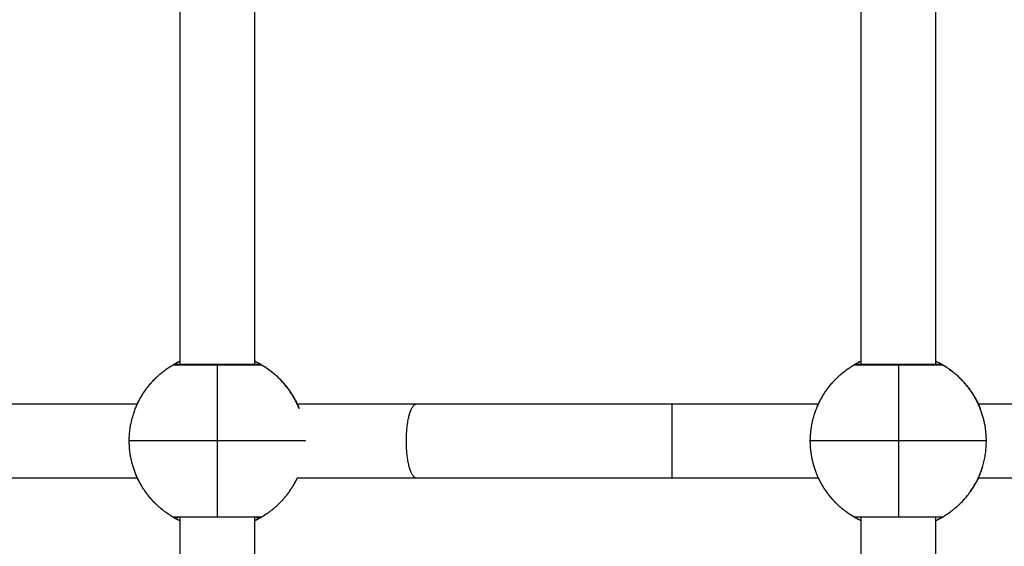
# Model space of a CAD drawing. Units: millimetres. Extents: x -6.2 to 8.7, y 0.1 to 13.5.
# Drawn here: x 4.8 to 5, y 4.4 to 4.5 of the extents above; entities that cross this region are included whole.
import ezdxf

# ---------------------------------------------------------------- set-up
doc = ezdxf.new("R2010")
doc.units = ezdxf.units.MM
doc.layers.add('DIASTASEIS', color=253, linetype='Continuous', lineweight=5)
doc.layers.add('Make2D$Visible$Curves', color=7, linetype='Continuous')
doc.layers.add('Make2D$Visible$Tangents', color=8, linetype='Continuous')
doc.styles.get("Standard").update_dxf_attribs({"font": 'ARIALN.TTF'})
doc.dimstyles.new('STANDARD_ACAD', dxfattribs={"dimtxt": 0.18, "dimasz": 0.18, "dimexe": 0.18, "dimexo": 0.0625, "dimgap": 0.09, "dimtad": 0, "dimtih": 1, "dimtoh": 1, "dimdec": 4, "dimzin": 0, "dimdsep": 46, "dimtxsty": 'Standard', "dimcen": 0.09, "dimadec": 0, "dimazin": 0, "dimtfac": 1, "dimtdec": 4, "dimtofl": 0, "dimtmove": 0, "dimatfit": 3, "dimfxl": 1, "dimtolj": 1, "dimtzin": 0, "dimarcsym": 0})

# ---------------------------------------------------------------- blocks, each defined once
blk = doc.blocks.new('*D37')
at = {"layer": 'Defpoints', "color": 0}
for p in [(0.00067, 4.57888), (7.84598, 4.57888), (7.84598, 1.4835)]:
    blk.add_point(p, dxfattribs=at)
at = {"layer": 'DIASTASEIS', "color": 0, "lineweight": -2}
for p, q in [((0.00067, 4.51638), (0.00067, 1.3035)), ((7.84598, 4.51638), (7.84598, 1.3035)), ((0.18067, 1.4835), (3.64246, 1.4835)), ((7.66598, 1.4835), (4.20419, 1.4835))]:
    blk.add_line(p, q, dxfattribs=at)
at = {"layer": 'DIASTASEIS', "color": 0}
for points in [[(0.18067, 1.5135), (0.18067, 1.4535), (0.00067, 1.4835)], [(7.66598, 1.4535), (7.66598, 1.5135), (7.84598, 1.4835)]]:
    blk.add_solid(points, dxfattribs=at)
at = {"layer": 'DIASTASEIS', "color": 0, "insert": (3.92332, 1.4835), "char_height": 0.18, "attachment_point": 5}
blk.add_mtext('\\A1;7.80', dxfattribs=at)
blk = doc.blocks.new('*D39')
at = {"layer": 'Defpoints', "color": 0}
for p in [(6.36001, 6.00498), (1.60567, 5.05104), (6.36001, 4.29504)]:
    blk.add_point(p, dxfattribs=at)
at = {"layer": 'DIASTASEIS', "color": 0, "lineweight": -2}
for p, q in [((1.60567, 5.11354), (1.60567, 6.18498)), ((6.36001, 4.35754), (6.36001, 6.18498)), ((1.78567, 6.00498), (3.69841, 6.00498)), ((6.18001, 6.00498), (4.26726, 6.00498))]:
    blk.add_line(p, q, dxfattribs=at)
at = {"layer": 'DIASTASEIS', "color": 0}
for points in [[(1.78567, 6.03498), (1.78567, 5.97498), (1.60567, 6.00498)], [(6.18001, 5.97498), (6.18001, 6.03498), (6.36001, 6.00498)]]:
    blk.add_solid(points, dxfattribs=at)
at = {"layer": 'DIASTASEIS', "color": 0, "insert": (3.98284, 6.00498), "char_height": 0.18, "attachment_point": 5}
blk.add_mtext('\\A1;4.80', dxfattribs=at)
blk = doc.blocks.new('KATOPSH_S096')
at = {"layer": 'Make2D$Visible$Curves', "color": 0, "lineweight": -3}
for points, degree in [([(3537.16668, 6991.96542), (3537.16668, 6992.01085), (3537.16668, 6992.05627)], 2), ([(3537.18268, 6992.05627), (3537.18268, 6992.01085), (3537.18268, 6991.96542)], 2), ([(3537.31368, 6991.96542), (3537.31368, 6992.01085), (3537.31368, 6992.05627)], 2), ([(3537.32968, 6992.05627), (3537.32968, 6992.01085), (3537.32968, 6991.96542)], 2), ([(3537.04491, 6991.95696), (3537.08243, 6991.95696), (3537.11994, 6991.95696), (3537.15745, 6991.95696)], 3), ([(3537.19191, 6991.95696), (3537.20051, 6991.95696), (3537.20911, 6991.95696), (3537.2177, 6991.95696)], 3), ([(3537.27287, 6991.95696), (3537.2834, 6991.95696), (3537.29392, 6991.95696), (3537.30445, 6991.95696)], 3), ([(3537.33891, 6991.95696), (3537.37643, 6991.95696), (3537.41394, 6991.95696), (3537.45145, 6991.95696)], 3), ([(3537.15745, 6991.94096), (3537.11994, 6991.94096), (3537.08243, 6991.94096), (3537.04492, 6991.94096)], 3), ([(3537.2177, 6991.94096), (3537.20911, 6991.94096), (3537.20051, 6991.94096), (3537.19192, 6991.94096)], 3), ([(3537.30445, 6991.94096), (3537.29392, 6991.94096), (3537.2834, 6991.94096), (3537.27287, 6991.94096)], 3), ([(3537.45145, 6991.94096), (3537.41394, 6991.94096), (3537.37643, 6991.94096), (3537.33892, 6991.94096)], 3), ([(3537.16035, 6991.93648), (3537.1603, 6991.93655), (3537.16024, 6991.93661)], 2), ([(3537.16047, 6991.93635), (3537.16041, 6991.93642), (3537.16035, 6991.93648)], 2), ([(3537.16079, 6991.936), (3537.16073, 6991.93606), (3537.16067, 6991.93613)], 2), ([(3537.16092, 6991.93586), (3537.16086, 6991.93593), (3537.16079, 6991.936)], 2), ([(3537.30779, 6991.936), (3537.30773, 6991.93606), (3537.30767, 6991.93613)], 2), ([(3537.30792, 6991.93586), (3537.30786, 6991.93593), (3537.30779, 6991.936)], 2), ([(3537.16668, 6991.80397), (3537.16668, 6991.86824), (3537.16668, 6991.93251)], 2), ([(3537.18268, 6991.93251), (3537.18268, 6991.86824), (3537.18268, 6991.80397)], 2), ([(3537.31368, 6991.80397), (3537.31368, 6991.86824), (3537.31368, 6991.93251)], 2), ([(3537.32968, 6991.93251), (3537.32968, 6991.86824), (3537.32968, 6991.80397)], 2)]:
    blk.add_open_spline(points, degree=degree, dxfattribs=at)
for points, weights, knots in [([(3537.15726, 6991.95654), (3537.1587, 6991.95985), (3537.16125, 6991.9624), (3537.16302, 6991.96417), (3537.16518, 6991.96542)], [0.884317348472, 0.853553390593, 0.853553390593, 0.853553390593, 0.868347508908], [7.879283, 7.879283, 7.879283, 15.050556, 15.050556, 20.017971, 20.017971, 20.017971]), ([(3537.18418, 6991.96542), (3537.18635, 6991.96417), (3537.18812, 6991.9624), (3537.18835, 6991.96216), (3537.18857, 6991.96193), (3537.18879, 6991.96168), (3537.18901, 6991.96144), (3537.18922, 6991.96119), (3537.18943, 6991.96094), (3537.18964, 6991.96068), (3537.18984, 6991.96043), (3537.19003, 6991.96016), (3537.19022, 6991.9599), (3537.1904, 6991.95963), (3537.19059, 6991.95936), (3537.19076, 6991.95909), (3537.19093, 6991.95881), (3537.19109, 6991.95853), (3537.19126, 6991.95826), (3537.19141, 6991.95797), (3537.19156, 6991.95769), (3537.1917, 6991.9574), (3537.19184, 6991.95712), (3537.19198, 6991.95683), (3537.19211, 6991.95654), (3537.19223, 6991.95625), (3537.19235, 6991.95596)], [0.868255399353, 0.853462850318, 0.853462850318, 0.853462850318, 0.853462850318, 0.853462850318, 0.853462850318, 0.853462850318, 0.853462850318, 0.853462850318, 0.853462850318, 0.853462850318, 0.853462850318, 0.853462850318, 0.853462850318, 0.853462850318, 0.853462850318, 0.853462850318, 0.853462850318, 0.853462850318, 0.853462850318, 0.853462850318, 0.853462850318, 0.853462850318, 0.853462850318, 0.853462850318, 0.853462850318], [10.051687, 10.051687, 10.051687, 15.019101, 15.019101, 16.019101, 16.019101, 17.019101, 17.019101, 18.019101, 18.019101, 19.019101, 19.019101, 20.019101, 20.019101, 21.019101, 21.019101, 22.019101, 22.019101, 23.019101, 23.019101, 24.019101, 24.019101, 25.019101, 25.019101, 26.019101, 26.019101, 27.019101, 27.019101, 27.019101]), ([(3537.30426, 6991.95654), (3537.3057, 6991.95985), (3537.30825, 6991.9624), (3537.31002, 6991.96417), (3537.31218, 6991.96542)], [0.884317348472, 0.853553390593, 0.853553390593, 0.853553390593, 0.868347508908], [7.879283, 7.879283, 7.879283, 15.050556, 15.050556, 20.017971, 20.017971, 20.017971]), ([(3537.33118, 6991.96542), (3537.33335, 6991.96417), (3537.33512, 6991.9624), (3537.33535, 6991.96216), (3537.33557, 6991.96193), (3537.33579, 6991.96168), (3537.33601, 6991.96144), (3537.33622, 6991.96119), (3537.33643, 6991.96094), (3537.33664, 6991.96068), (3537.33684, 6991.96043), (3537.33703, 6991.96016), (3537.33722, 6991.9599), (3537.3374, 6991.95963), (3537.33759, 6991.95936), (3537.33776, 6991.95909), (3537.33793, 6991.95881), (3537.33809, 6991.95853), (3537.33826, 6991.95826), (3537.33841, 6991.95797), (3537.33856, 6991.95769), (3537.3387, 6991.9574), (3537.33884, 6991.95712), (3537.33898, 6991.95683), (3537.33911, 6991.95654), (3537.33923, 6991.95625), (3537.33935, 6991.95596)], [0.868255399353, 0.853462850318, 0.853462850318, 0.853462850318, 0.853462850318, 0.853462850318, 0.853462850318, 0.853462850318, 0.853462850318, 0.853462850318, 0.853462850318, 0.853462850318, 0.853462850318, 0.853462850318, 0.853462850318, 0.853462850318, 0.853462850318, 0.853462850318, 0.853462850318, 0.853462850318, 0.853462850318, 0.853462850318, 0.853462850318, 0.853462850318, 0.853462850318, 0.853462850318, 0.853462850318], [10.051687, 10.051687, 10.051687, 15.019101, 15.019101, 16.019101, 16.019101, 17.019101, 17.019101, 18.019101, 18.019101, 19.019101, 19.019101, 20.019101, 20.019101, 21.019101, 21.019101, 22.019101, 22.019101, 23.019101, 23.019101, 24.019101, 24.019101, 25.019101, 25.019101, 26.019101, 26.019101, 27.019101, 27.019101, 27.019101]), ([(3537.16125, 6991.93553), (3537.16125, 6991.93553), (3537.16125, 6991.93553), (3537.16118, 6991.93559), (3537.16112, 6991.93566)], [0.85355339063, 0.853553390593, 0.853553390593, 0.853553390593, 0.853553390593], [45.0885131, 45.0885131, 45.0885131, 45.0887593, 45.0887593, 45.3790343, 45.3790343, 45.3790343]), ([(3537.30825, 6991.93553), (3537.30825, 6991.93553), (3537.30825, 6991.93553), (3537.30818, 6991.93559), (3537.30812, 6991.93566)], [0.853553390626, 0.853553390593, 0.853553390593, 0.853553390593, 0.853553390593], [45.0885274, 45.0885274, 45.0885274, 45.0887593, 45.0887593, 45.3790343, 45.3790343, 45.3790343]), ([(3537.16518, 6991.93251), (3537.16557, 6991.93228), (3537.166, 6991.93243), (3537.1661, 6991.93246), (3537.16619, 6991.93251)], [1, 0.911358627529, 1, 0.97871818668, 0.967655429441], [0, 0, 0, 0.848447, 0.848447, 1.05215, 1.05215, 1.05215]), ([(3537.18318, 6991.93251), (3537.18327, 6991.93246), (3537.18336, 6991.93243), (3537.18379, 6991.93228), (3537.18418, 6991.93251)], [0.967692430304, 0.97875374916, 1, 0.911358627529, 1], [1.042586, 1.042586, 1.042586, 1.245948, 1.245948, 2.094395, 2.094395, 2.094395])]:
    blk.add_rational_spline(points, weights, degree=2, knots=knots, dxfattribs=at)
for points, weights in [([(3537.15823, 6991.95846), (3537.16123, 6991.96367), (3537.16669, 6991.9662)], [1, 0.921864470284, 0.934868024789]), ([(3537.18825, 6991.96226), (3537.18583, 6991.96474), (3537.18268, 6991.96619)], [0.950444745874, 0.927341574144, 0.934857677156]), ([(3537.30523, 6991.95846), (3537.30823, 6991.96367), (3537.31369, 6991.9662)], [1, 0.92186433524, 0.934868069738]), ([(3537.33525, 6991.96226), (3537.33283, 6991.96474), (3537.32969, 6991.96619)], [0.950444745873, 0.927342873267, 0.934856831971]), ([(3537.19235, 6991.95596), (3537.1909, 6991.95962), (3537.18812, 6991.9624)], [1, 0.966154527652, 0.973493254174]), ([(3537.33935, 6991.95596), (3537.3379, 6991.95962), (3537.33512, 6991.9624)], [1, 0.966154527652, 0.973493254174]), ([(3537.18869, 6991.96179), (3537.18857, 6991.96193), (3537.18844, 6991.96206)], [0.955146923687, 0.953734809423, 0.952412784918]), ([(3537.18912, 6991.96131), (3537.18901, 6991.96144), (3537.1889, 6991.96157)], [0.960439024925, 0.958949430055, 0.957540738953]), ([(3537.18953, 6991.96081), (3537.18943, 6991.96094), (3537.18933, 6991.96107)], [0.966331680844, 0.964775095649, 0.963291230494]), ([(3537.18993, 6991.9603), (3537.18983, 6991.96043), (3537.18974, 6991.96055)], [0.972832500349, 0.971219749703, 0.969672317435]), ([(3537.1903, 6991.95978), (3537.19022, 6991.9599), (3537.19014, 6991.96002)], [0.97994986059, 0.978291785124, 0.976692281893]), ([(3537.33569, 6991.96179), (3537.33557, 6991.96193), (3537.33544, 6991.96206)], [0.955146795324, 0.953734749328, 0.952412784903]), ([(3537.33612, 6991.96131), (3537.33601, 6991.96144), (3537.3359, 6991.96157)], [0.960445208246, 0.958952353635, 0.957540738953]), ([(3537.33653, 6991.96081), (3537.33643, 6991.96094), (3537.33633, 6991.96107)], [0.966344484882, 0.964781197973, 0.963291230452]), ([(3537.33693, 6991.9603), (3537.33683, 6991.96043), (3537.33674, 6991.96055)], [0.972832500348, 0.971219749676, 0.969672317385]), ([(3537.3373, 6991.95978), (3537.33722, 6991.9599), (3537.33714, 6991.96002)], [0.979949860784, 0.97829178521, 0.976692281878]), ([(3537.19066, 6991.95925), (3537.19058, 6991.95936), (3537.19051, 6991.95947)], [0.987695725117, 0.986001422898, 0.984359617046]), ([(3537.19114, 6991.95846), (3537.191, 6991.95869), (3537.19086, 6991.95892)], [1, 0.996235745006, 0.992683016914]), ([(3537.33766, 6991.95925), (3537.33758, 6991.95936), (3537.33751, 6991.95947)], [0.987711888533, 0.986009253624, 0.984359617047]), ([(3537.33814, 6991.95846), (3537.338, 6991.95869), (3537.33786, 6991.95892)], [1, 0.996235745007, 0.992683016917]), ([(3537.33814, 6991.95846), (3537.33814, 6991.95846), (3537.33814, 6991.95846)], [0.992304273018, 0.996100206939, 1]), ([(3537.15568, 6991.94896), (3537.15568, 6991.95292), (3537.15726, 6991.95654)], [1, 0.979043890298, 1]), ([(3537.30268, 6991.94896), (3537.30268, 6991.95292), (3537.30426, 6991.95654)], [1, 0.979043890298, 1]), ([(3537.34068, 6991.94896), (3537.34068, 6991.95259), (3537.33935, 6991.95596)], [1, 0.982290257781, 1]), ([(3537.15702, 6991.94197), (3537.15568, 6991.94534), (3537.15568, 6991.94896)], [1, 0.982290257781, 1]), ([(3537.30402, 6991.94197), (3537.30268, 6991.94534), (3537.30268, 6991.94896)], [1, 0.982290257781, 1]), ([(3537.33118, 6991.93251), (3537.34068, 6991.93799), (3537.34068, 6991.94896)], [1, 0.866025403784, 1]), ([(3537.16518, 6991.93251), (3537.15945, 6991.93582), (3537.15702, 6991.94197)], [1, 0.944371092318, 1]), ([(3537.18418, 6991.93251), (3537.18939, 6991.93551), (3537.19192, 6991.94096)], [1, 0.921887451342, 0.934860383517]), ([(3537.31218, 6991.93251), (3537.30645, 6991.93582), (3537.30402, 6991.94197)], [1, 0.944371092318, 1]), ([(3537.15823, 6991.93946), (3537.15823, 6991.93946), (3537.15823, 6991.93946)], [0.989296314595, 0.99285253973, 0.996501962777]), ([(3537.16668, 6991.93173), (3537.16123, 6991.93426), (3537.15823, 6991.93946)], [0.934867251184, 0.921866794739, 1]), ([(3537.19114, 6991.93946), (3537.18813, 6991.93426), (3537.18269, 6991.93173)], [1, 0.921897122316, 0.934857172602]), ([(3537.30523, 6991.93946), (3537.30523, 6991.93946), (3537.30523, 6991.93946)], [0.989296314555, 0.992852543025, 0.996501969581]), ([(3537.31369, 6991.93173), (3537.30823, 6991.93426), (3537.30523, 6991.93946)], [0.934868036159, 0.921864436124, 1]), ([(3537.33814, 6991.93946), (3537.33513, 6991.93426), (3537.32969, 6991.93173)], [1, 0.921897257358, 0.934857127786]), ([(3537.33814, 6991.93946), (3537.33814, 6991.93946), (3537.33814, 6991.93946)], [1, 0.994525408462, 0.989255492038]), ([(3537.17468, 6991.93251), (3537.16518, 6991.93251), (3537.16518, 6991.93251)], [1, 0.707106781187, 1]), ([(3537.18418, 6991.93251), (3537.18418, 6991.93251), (3537.17468, 6991.93251)], [1, 0.707106781187, 1]), ([(3537.32168, 6991.93251), (3537.31218, 6991.93251), (3537.31218, 6991.93251)], [1, 0.707106781187, 1]), ([(3537.33118, 6991.93251), (3537.33118, 6991.93251), (3537.32168, 6991.93251)], [1, 0.707106781187, 1])]:
    blk.add_rational_spline(points, weights, degree=2, dxfattribs=at)
for points, degree, knots in [([(3537.16518, 6991.96542), (3537.16525, 6991.96546), (3537.16533, 6991.96549), (3537.16545, 6991.96553), (3537.1655, 6991.96554), (3537.16557, 6991.96555), (3537.16563, 6991.96555), (3537.16566, 6991.96555), (3537.16567, 6991.96555), (3537.16568, 6991.96555), (3537.16568, 6991.96555), (3537.16569, 6991.96555), (3537.1657, 6991.96555), (3537.16571, 6991.96555), (3537.16573, 6991.96555), (3537.16584, 6991.96555), (3537.16603, 6991.96555), (3537.16677, 6991.96555), (3537.16745, 6991.96555), (3537.17001, 6991.96555), (3537.1723, 6991.96555), (3537.17468, 6991.96555), (3537.17707, 6991.96555), (3537.17936, 6991.96555), (3537.18191, 6991.96555), (3537.1826, 6991.96555), (3537.18334, 6991.96555), (3537.18353, 6991.96555), (3537.18364, 6991.96555), (3537.18365, 6991.96555), (3537.18367, 6991.96555), (3537.18367, 6991.96555), (3537.18368, 6991.96555), (3537.18369, 6991.96555), (3537.1837, 6991.96555), (3537.1837, 6991.96555), (3537.18374, 6991.96555), (3537.18379, 6991.96555), (3537.18387, 6991.96554), (3537.18392, 6991.96553), (3537.18404, 6991.96549), (3537.18411, 6991.96546), (3537.18418, 6991.96542)], 3, [0, 0, 0, 0, 0.283468, 0.283468, 0.430099, 0.430099, 0.558998, 0.558998, 0.65769, 0.65769, 0.824367, 0.824367, 1.051341, 1.051341, 1.507916, 1.507916, 3.833109, 3.833109, 7.551564, 7.551564, 14.806237, 14.806237, 14.806237, 22.060861, 22.060861, 25.779291, 25.779291, 28.104468, 28.104468, 28.56104, 28.56104, 28.788022, 28.788022, 28.954716, 28.954716, 29.053418, 29.053418, 29.18233, 29.18233, 29.328976, 29.328976, 29.612474, 29.612474, 29.612474, 29.612474]), ([(3537.16669, 6991.9662), (3537.16658, 6991.96615), (3537.16647, 6991.9661), (3537.16622, 6991.96598), (3537.16608, 6991.96591), (3537.16584, 6991.96578), (3537.16573, 6991.96572), (3537.16553, 6991.96562), (3537.16545, 6991.96557), (3537.16528, 6991.96547), (3537.16521, 6991.96544), (3537.16519, 6991.96542)], 3, [-5.236478, -5.236478, -5.236478, -5.236478, -4.632305, -4.632305, -3.705844, -3.705844, -2.779383, -2.779383, -1.852922, -1.852922, -0.389526, -0.389526, -0.389526, -0.389526]), ([(3537.18417, 6991.96542), (3537.18415, 6991.96544), (3537.18409, 6991.96547), (3537.18385, 6991.9656), (3537.18366, 6991.96571), (3537.1832, 6991.96595), (3537.18296, 6991.96607), (3537.18268, 6991.9662)], 3, [-29.254697, -29.254697, -29.254697, -29.254697, -27.79383, -27.79383, -25.940908, -25.940908, -24.410972, -24.410972, -24.410972, -24.410972]), ([(3537.31218, 6991.96542), (3537.31225, 6991.96546), (3537.31233, 6991.96549), (3537.31245, 6991.96553), (3537.3125, 6991.96554), (3537.31257, 6991.96555), (3537.31263, 6991.96555), (3537.31266, 6991.96555), (3537.31267, 6991.96555), (3537.31268, 6991.96555), (3537.31268, 6991.96555), (3537.31269, 6991.96555), (3537.3127, 6991.96555), (3537.31271, 6991.96555), (3537.31273, 6991.96555), (3537.31284, 6991.96555), (3537.31303, 6991.96555), (3537.31377, 6991.96555), (3537.31445, 6991.96555), (3537.31701, 6991.96555), (3537.3193, 6991.96555), (3537.32168, 6991.96555), (3537.32407, 6991.96555), (3537.32636, 6991.96555), (3537.32891, 6991.96555), (3537.3296, 6991.96555), (3537.33034, 6991.96555), (3537.33053, 6991.96555), (3537.33064, 6991.96555), (3537.33065, 6991.96555), (3537.33067, 6991.96555), (3537.33067, 6991.96555), (3537.33068, 6991.96555), (3537.33069, 6991.96555), (3537.3307, 6991.96555), (3537.3307, 6991.96555), (3537.33074, 6991.96555), (3537.33079, 6991.96555), (3537.33087, 6991.96554), (3537.33092, 6991.96553), (3537.33104, 6991.96549), (3537.33111, 6991.96546), (3537.33118, 6991.96542)], 3, [0, 0, 0, 0, 0.283468, 0.283468, 0.430099, 0.430099, 0.558998, 0.558998, 0.65769, 0.65769, 0.824367, 0.824367, 1.051341, 1.051341, 1.507916, 1.507916, 3.833109, 3.833109, 7.551564, 7.551564, 14.806237, 14.806237, 14.806237, 22.060861, 22.060861, 25.779291, 25.779291, 28.104468, 28.104468, 28.56104, 28.56104, 28.788022, 28.788022, 28.954716, 28.954716, 29.053418, 29.053418, 29.18233, 29.18233, 29.328976, 29.328976, 29.612474, 29.612474, 29.612474, 29.612474]), ([(3537.31369, 6991.9662), (3537.31358, 6991.96615), (3537.31347, 6991.9661), (3537.31322, 6991.96598), (3537.31308, 6991.96591), (3537.31284, 6991.96578), (3537.31273, 6991.96572), (3537.31253, 6991.96562), (3537.31245, 6991.96557), (3537.31228, 6991.96547), (3537.31221, 6991.96544), (3537.31219, 6991.96542)], 3, [-5.236512, -5.236512, -5.236512, -5.236512, -4.632305, -4.632305, -3.705844, -3.705844, -2.779383, -2.779383, -1.852922, -1.852922, -0.389526, -0.389526, -0.389526, -0.389526]), ([(3537.33117, 6991.96542), (3537.33115, 6991.96544), (3537.33109, 6991.96547), (3537.33085, 6991.9656), (3537.33066, 6991.96571), (3537.3302, 6991.96595), (3537.32996, 6991.96607), (3537.32968, 6991.9662)], 3, [-29.251977, -29.251977, -29.251977, -29.251977, -27.79383, -27.79383, -25.940908, -25.940908, -24.410972, -24.410972, -24.410972, -24.410972]), ([(3537.15726, 6991.95654), (3537.1573, 6991.95662), (3537.15733, 6991.9567), (3537.15745, 6991.95696), (3537.15752, 6991.95712), (3537.15767, 6991.95742), (3537.15774, 6991.95756), (3537.15787, 6991.95781), (3537.15793, 6991.95792), (3537.15803, 6991.95811), (3537.15808, 6991.95819), (3537.15819, 6991.95839), (3537.15823, 6991.95846), (3537.15823, 6991.95846)], 3, [-5.971647, -5.971647, -5.971647, -5.971647, -5.557683, -5.557683, -4.631403, -4.631403, -3.705122, -3.705122, -2.778842, -2.778842, -1.852561, -1.852561, 0, 0, 0, 0]), ([(3537.19114, 6991.95846), (3537.19114, 6991.95846), (3537.19118, 6991.95839), (3537.19132, 6991.95813), (3537.19143, 6991.95794), (3537.19164, 6991.95753), (3537.19173, 6991.95736), (3537.19182, 6991.95717)], 3, [-14.826278, -14.826278, -14.826278, -14.826278, -12.972993, -12.972993, -11.119709, -11.119709, -9.991244, -9.991244, -9.991244, -9.991244]), ([(3537.30426, 6991.95654), (3537.3043, 6991.95662), (3537.30433, 6991.9567), (3537.30445, 6991.95696), (3537.30452, 6991.95712), (3537.30467, 6991.95742), (3537.30474, 6991.95756), (3537.30487, 6991.95781), (3537.30493, 6991.95792), (3537.30503, 6991.95811), (3537.30508, 6991.95819), (3537.30519, 6991.95839), (3537.30523, 6991.95846), (3537.30523, 6991.95846)], 3, [-5.971647, -5.971647, -5.971647, -5.971647, -5.557683, -5.557683, -4.631403, -4.631403, -3.705122, -3.705122, -2.778842, -2.778842, -1.852561, -1.852561, 0, 0, 0, 0]), ([(3537.33821, 6991.95834), (3537.33822, 6991.95832), (3537.33823, 6991.95829), (3537.33832, 6991.95813), (3537.33843, 6991.95794), (3537.33864, 6991.95753), (3537.33873, 6991.95736), (3537.33882, 6991.95717)], 3, [-13.392429, -13.392429, -13.392429, -13.392429, -12.972993, -12.972993, -11.119709, -11.119709, -9.991244, -9.991244, -9.991244, -9.991244]), ([(3537.2177, 6991.95696), (3537.22218, 6991.95696), (3537.22669, 6991.95696), (3537.23124, 6991.95696), (3537.2358, 6991.95696), (3537.2404, 6991.95696), (3537.24502, 6991.95696), (3537.24963, 6991.95696), (3537.25427, 6991.95696), (3537.25893, 6991.95696), (3537.26357, 6991.95696), (3537.26822, 6991.95696), (3537.27287, 6991.95696)], 3, [0, 0, 0, 0, 13.958815, 13.958815, 13.958815, 27.951794, 27.951794, 27.951794, 41.944791, 41.944791, 41.944791, 55.903634, 55.903634, 55.903634, 55.903634]), ([(3537.3398, 6991.94324), (3537.3397, 6991.94292), (3537.33959, 6991.94261), (3537.33932, 6991.94189), (3537.33916, 6991.94149), (3537.33892, 6991.94097), (3537.33884, 6991.9408), (3537.33869, 6991.9405), (3537.33863, 6991.94036), (3537.3385, 6991.94011), (3537.33844, 6991.94), (3537.33833, 6991.93981), (3537.33829, 6991.93973), (3537.33818, 6991.93953), (3537.33814, 6991.93946), (3537.33814, 6991.93946)], 3, [-8.627933, -8.627933, -8.627933, -8.627933, -7.410244, -7.410244, -5.557683, -5.557683, -4.631403, -4.631403, -3.705122, -3.705122, -2.778842, -2.778842, -1.852561, -1.852561, 0, 0, 0, 0]), ([(3537.15823, 6991.93946), (3537.15823, 6991.93946), (3537.15819, 6991.93953), (3537.15804, 6991.93979), (3537.15793, 6991.93999), (3537.15768, 6991.94049), (3537.15753, 6991.94079), (3537.15725, 6991.9414), (3537.15713, 6991.94167), (3537.15702, 6991.94197)], 3, [-14.826278, -14.826278, -14.826278, -14.826278, -12.972993, -12.972993, -11.119709, -11.119709, -9.266424, -9.266424, -7.937173, -7.937173, -7.937173, -7.937173]), ([(3537.19192, 6991.94096), (3537.19187, 6991.94085), (3537.19182, 6991.94075), (3537.19169, 6991.9405), (3537.19163, 6991.94036), (3537.1915, 6991.94011), (3537.19144, 6991.94), (3537.19133, 6991.93981), (3537.19129, 6991.93973), (3537.19118, 6991.93953), (3537.19114, 6991.93946), (3537.19114, 6991.93946)], 3, [-5.238169, -5.238169, -5.238169, -5.238169, -4.631403, -4.631403, -3.705122, -3.705122, -2.778842, -2.778842, -1.852561, -1.852561, 0, 0, 0, 0]), ([(3537.27287, 6991.94096), (3537.26822, 6991.94096), (3537.26357, 6991.94096), (3537.25893, 6991.94096), (3537.25427, 6991.94096), (3537.24963, 6991.94096), (3537.24502, 6991.94096), (3537.2404, 6991.94096), (3537.2358, 6991.94096), (3537.23124, 6991.94096), (3537.22669, 6991.94096), (3537.22218, 6991.94096), (3537.2177, 6991.94096)], 3, [0, 0, 0, 0, 13.958843, 13.958843, 13.958843, 27.95184, 27.95184, 27.95184, 41.944819, 41.944819, 41.944819, 55.903634, 55.903634, 55.903634, 55.903634]), ([(3537.1585, 6991.939), (3537.15847, 6991.93906), (3537.15843, 6991.93911), (3537.15833, 6991.93929), (3537.15823, 6991.93946)], 2, [51.8918495, 51.8918495, 51.8918495, 52.0887593, 52.0887593, 52.7173749, 52.7173749, 52.7173749]), ([(3537.30523, 6991.93946), (3537.30523, 6991.93946), (3537.30519, 6991.93953), (3537.30504, 6991.93979), (3537.30493, 6991.93999), (3537.30473, 6991.94038), (3537.30465, 6991.94054), (3537.30457, 6991.94072)], 3, [-14.826278, -14.826278, -14.826278, -14.826278, -12.972993, -12.972993, -11.119709, -11.119709, -10.063953, -10.063953, -10.063953, -10.063953]), ([(3537.3055, 6991.939), (3537.30547, 6991.93906), (3537.30543, 6991.93911), (3537.30533, 6991.93929), (3537.30523, 6991.93946)], 2, [51.8876464, 51.8876464, 51.8876464, 52.0887593, 52.0887593, 52.7173749, 52.7173749, 52.7173749]), ([(3537.15886, 6991.93845), (3537.15882, 6991.93851), (3537.15878, 6991.93856), (3537.15874, 6991.93862), (3537.15871, 6991.93868)], 2, [50.8789996, 50.8789996, 50.8789996, 51.0887593, 51.0887593, 51.2943724, 51.2943724, 51.2943724]), ([(3537.15923, 6991.93791), (3537.15919, 6991.93797), (3537.15914, 6991.93803), (3537.15911, 6991.93808), (3537.15907, 6991.93814)], 2, [49.8657647, 49.8657647, 49.8657647, 50.0887593, 50.0887593, 50.3069668, 50.3069668, 50.3069668]), ([(3537.15962, 6991.93738), (3537.15958, 6991.93744), (3537.15953, 6991.9375), (3537.15948, 6991.93756), (3537.15944, 6991.93762)], 2, [48.851947, 48.851947, 48.851947, 49.0887593, 49.0887593, 49.3200087, 49.3200087, 49.3200087]), ([(3537.16004, 6991.93686), (3537.15999, 6991.93692), (3537.15993, 6991.93699), (3537.15988, 6991.93705), (3537.15983, 6991.93711)], 2, [47.8374583, 47.8374583, 47.8374583, 48.0887593, 48.0887593, 48.3335957, 48.3335957, 48.3335957]), ([(3537.30586, 6991.93845), (3537.30582, 6991.93851), (3537.30578, 6991.93856), (3537.30574, 6991.93862), (3537.30571, 6991.93868)], 2, [50.8766787, 50.8766787, 50.8766787, 51.0887593, 51.0887593, 51.2943724, 51.2943724, 51.2943724]), ([(3537.30623, 6991.93791), (3537.30619, 6991.93797), (3537.30614, 6991.93803), (3537.30611, 6991.93808), (3537.30607, 6991.93814)], 2, [49.864008, 49.864008, 49.864008, 50.0887593, 50.0887593, 50.3069668, 50.3069668, 50.3069668]), ([(3537.30662, 6991.93738), (3537.30658, 6991.93744), (3537.30653, 6991.9375), (3537.30648, 6991.93756), (3537.30644, 6991.93762)], 2, [48.851947, 48.851947, 48.851947, 49.0887593, 49.0887593, 49.3200087, 49.3200087, 49.3200087]), ([(3537.30704, 6991.93686), (3537.30699, 6991.93692), (3537.30693, 6991.93699), (3537.30688, 6991.93705), (3537.30683, 6991.93711)], 2, [47.8374583, 47.8374583, 47.8374583, 48.0887593, 48.0887593, 48.3335957, 48.3335957, 48.3335957]), ([(3537.30747, 6991.93635), (3537.30741, 6991.93642), (3537.30735, 6991.93648), (3537.3073, 6991.93655), (3537.30724, 6991.93661)], 2, [46.8221423, 46.8221423, 46.8221423, 47.0887593, 47.0887593, 47.3478494, 47.3478494, 47.3478494]), ([(3537.16518, 6991.93251), (3537.16518, 6991.93251), (3537.16525, 6991.93247), (3537.16551, 6991.93232), (3537.16571, 6991.93221), (3537.16616, 6991.93198), (3537.16641, 6991.93186), (3537.16668, 6991.93173)], 3, [-29.646752, -29.646752, -29.646752, -29.646752, -27.79383, -27.79383, -25.940908, -25.940908, -24.40367, -24.40367, -24.40367, -24.40367]), ([(3537.18269, 6991.93173), (3537.18279, 6991.93178), (3537.1829, 6991.93183), (3537.18314, 6991.93195), (3537.18328, 6991.93202), (3537.18353, 6991.93215), (3537.18364, 6991.93221), (3537.18383, 6991.93231), (3537.18392, 6991.93236), (3537.18412, 6991.93247), (3537.18418, 6991.93251), (3537.18418, 6991.93251)], 3, [-5.22814, -5.22814, -5.22814, -5.22814, -4.632305, -4.632305, -3.705844, -3.705844, -2.779383, -2.779383, -1.852922, -1.852922, 0, 0, 0, 0]), ([(3537.31218, 6991.93251), (3537.31218, 6991.93251), (3537.31225, 6991.93247), (3537.31251, 6991.93232), (3537.31271, 6991.93221), (3537.31316, 6991.93198), (3537.31341, 6991.93186), (3537.31369, 6991.93173)], 3, [-29.646752, -29.646752, -29.646752, -29.646752, -27.79383, -27.79383, -25.940908, -25.940908, -24.402995, -24.402995, -24.402995, -24.402995]), ([(3537.32969, 6991.93173), (3537.32979, 6991.93178), (3537.3299, 6991.93183), (3537.33014, 6991.93195), (3537.33028, 6991.93202), (3537.33053, 6991.93215), (3537.33064, 6991.93221), (3537.33083, 6991.93231), (3537.33092, 6991.93236), (3537.33112, 6991.93247), (3537.33118, 6991.93251), (3537.33118, 6991.93251)], 3, [-5.228106, -5.228106, -5.228106, -5.228106, -4.632305, -4.632305, -3.705844, -3.705844, -2.779383, -2.779383, -1.852922, -1.852922, 0, 0, 0, 0])]:
    blk.add_open_spline(points, degree=degree, knots=knots, dxfattribs=at)
at = {"layer": 'Make2D$Visible$Tangents', "color": 0, "lineweight": -3}
for points, weights in [([(3537.16518, 6991.96542), (3537.16519, 6991.96542), (3537.17468, 6991.96542)], [1, 0.707263620881, 1]), ([(3537.17468, 6991.96542), (3537.17468, 6991.95994), (3537.17468, 6991.94897)], [1, 0.866025403784, 1]), ([(3537.17468, 6991.96542), (3537.18418, 6991.96542), (3537.18418, 6991.96542)], [1, 0.707263620881, 1]), ([(3537.31218, 6991.96542), (3537.31219, 6991.96542), (3537.32168, 6991.96542)], [1, 0.707263620881, 1]), ([(3537.32168, 6991.96542), (3537.32168, 6991.95994), (3537.32168, 6991.94897)], [1, 0.866025403784, 1]), ([(3537.32168, 6991.96542), (3537.33118, 6991.96542), (3537.33118, 6991.96542)], [1, 0.707263620881, 1]), ([(3537.17468, 6991.94897), (3537.15568, 6991.94897), (3537.15568, 6991.94896)], [1, 0.707106781187, 1]), ([(3537.17468, 6991.94897), (3537.17468, 6991.938), (3537.17468, 6991.93251)], [1, 0.866025403784, 1]), ([(3537.19368, 6991.94896), (3537.19368, 6991.94897), (3537.17468, 6991.94897)], [1, 0.707106781187, 1]), ([(3537.32168, 6991.94897), (3537.30268, 6991.94897), (3537.30268, 6991.94896)], [1, 0.707106781187, 1]), ([(3537.32168, 6991.94897), (3537.32168, 6991.938), (3537.32168, 6991.93251)], [1, 0.866025403784, 1]), ([(3537.34068, 6991.94896), (3537.34068, 6991.94897), (3537.32168, 6991.94897)], [1, 0.707106781187, 1])]:
    blk.add_rational_spline(points, weights, degree=2, dxfattribs=at)
for points in [[(3537.2177, 6991.94096), (3537.2155, 6991.94096), (3537.2155, 6991.94896), (3537.2155, 6991.95696), (3537.2177, 6991.95696)], [(3537.27287, 6991.94096), (3537.27287, 6991.94096), (3537.27287, 6991.94896), (3537.27287, 6991.95696), (3537.27287, 6991.95696)]]:
    blk.add_rational_spline(points, [1, 0.707106781187, 1, 0.707106781187, 1], degree=2, knots=[12.566371, 12.566371, 12.566371, 25.132741, 25.132741, 37.699112, 37.699112, 37.699112], dxfattribs=at)
blk = doc.blocks.new('s096-')
at = {"color": 0}
blk.add_blockref('KATOPSH_S096', (0, 0), dxfattribs=at)

msp = doc.modelspace()

# ---------------------------------------------------------------- block references
msp.add_blockref('s096-', (-3532.35754, -6987.52427))

# ---------------------------------------------------------------- dimensions: what is measured, and where the dimension line sits
at = {"layer": 'DIASTASEIS'}
for base, p1, p2, override, picture, middle in [((6.36001, 6.00498), (1.60567, 5.05104), (6.36001, 4.29504), {"dimdec": 2, "dimrnd": 0.1, "dimtxsty": 'Standard', "dimtmove": 2}, '*D39', (3.98284, 6.00498)), ((7.84598, 1.4835), (0.00067, 4.57888), (7.84598, 4.57888), {"dimdec": 2, "dimrnd": 0.1, "dimtmove": 2}, '*D37', (3.92332, 1.4835))]:
    dim = msp.add_linear_dim(base=base, p1=p1, p2=p2, dimstyle='STANDARD_ACAD', override=override, dxfattribs=at)
    dim.commit()
    dim.dimension.update_dxf_attribs({"geometry": picture, "text_midpoint": middle})

doc.saveas('drawing.dxf')
